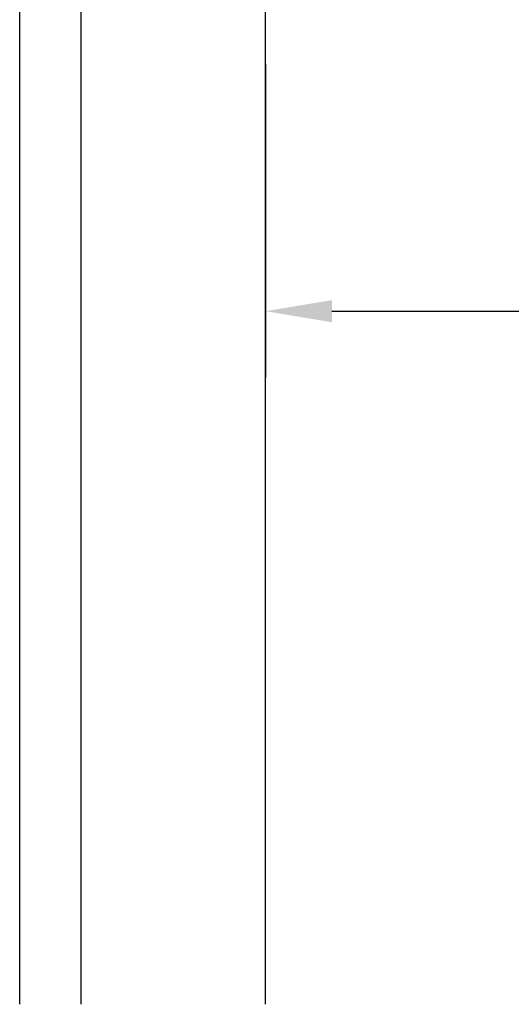
# Model space of a CAD drawing. Extents: x -70.9 to 23, y 95.3 to 155.4.
# Drawn here: x -65.5 to -61.5, y 95.3 to 103.3 of the extents above; entities that cross this region are included whole.
import ezdxf

# ---------------------------------------------------------------- set-up
doc = ezdxf.new("R2010")
doc.units = 0
doc.header["$MEASUREMENT"] = 0
doc.layers.get('Defpoints').update_dxf_attribs({"linetype": 'CONTINUOUS'})
doc.layers.add('CONDITION', color=5, linetype='CONTINUOUS')
doc.layers.add('DIMENSION', color=1, linetype='CONTINUOUS')
doc.styles.add('ROMANS', font='romans.shx')
doc.dimstyles.new('Elev_Arch_(Dec)', dxfattribs={"dimscale": 3, "dimtxt": 0.125, "dimasz": 0.18, "dimexe": 0.18, "dimexo": 0.0625, "dimgap": 0.09, "dimtad": 0, "dimdec": 3, "dimzin": 0, "dimdsep": 46, "dimtxsty": 'ROMANS', "dimcen": 0.09, "dimclrt": 2, "dimadec": 0, "dimazin": 0, "dimtfac": 1, "dimtdec": 3, "dimtofl": 0, "dimtmove": 0, "dimatfit": 3, "dimfxl": 1, "dimtolj": 1, "dimtzin": 0, "dimarcsym": 0})

# ---------------------------------------------------------------- blocks, each defined once
blk = doc.blocks.new('*D117')
at = {"layer": 'Defpoints', "color": 0, "lineweight": -2, "transparency": 16777216}
for p in [(-63.5262, 103.129), (-15.5262, 103.129), (-15.5262, 100.93)]:
    blk.add_point(p, dxfattribs=at)
at = {"layer": 'DIMENSION', "color": 0, "lineweight": -2, "transparency": 16777216}
for p, q in [((-63.5262, 102.9415), (-63.5262, 100.39)), ((-15.5262, 102.9415), (-15.5262, 100.39)), ((-62.9862, 100.93), (-41.9658, 100.93)), ((-16.0662, 100.93), (-37.0865, 100.93))]:
    blk.add_line(p, q, dxfattribs=at)
for points in [[(-62.9862, 101.02), (-62.9862, 100.84), (-63.5262, 100.93)], [(-16.0662, 101.02), (-16.0662, 100.84), (-15.5262, 100.93)]]:
    blk.add_solid(points, dxfattribs=at)
at = {"layer": 'DIMENSION', "color": 2, "transparency": 16777216, "insert": (-39.5262, 100.93), "char_height": 0.375, "attachment_point": 5, "style": 'ROMANS'}
blk.add_mtext('\\A1;2\'-0" - 6\'-0"\\PCANOPY DEPTH', dxfattribs=at)

msp = doc.modelspace()

# ---------------------------------------------------------------- linework, layer by layer
at = {"layer": 'CONDITION'}
for p, q in [((-65.526156, 95.284713), (-65.526156, 152.379963)), ((-65.026156, 95.284713), (-65.026156, 152.379963)), ((-63.526156, 95.284713), (-63.526156, 152.379963))]:
    msp.add_line(p, q, dxfattribs=at)

# ---------------------------------------------------------------- dimensions: what is measured, and where the dimension line sits
at = {"layer": 'DIMENSION'}
dim = msp.add_linear_dim(base=(-15.526156, 100.92999), p1=(-63.526156, 103.128994), p2=(-15.526156, 103.128994), angle=180, text='2\'-0" - 6\'-0"\\PCANOPY DEPTH', dimstyle='Elev_Arch_(Dec)', override={"dimlunit": 4}, dxfattribs=at)
dim.commit()
dim.dimension.update_dxf_attribs({"geometry": '*D117', "text_midpoint": (-39.526156, 100.92999)})

doc.saveas('drawing.dxf')
